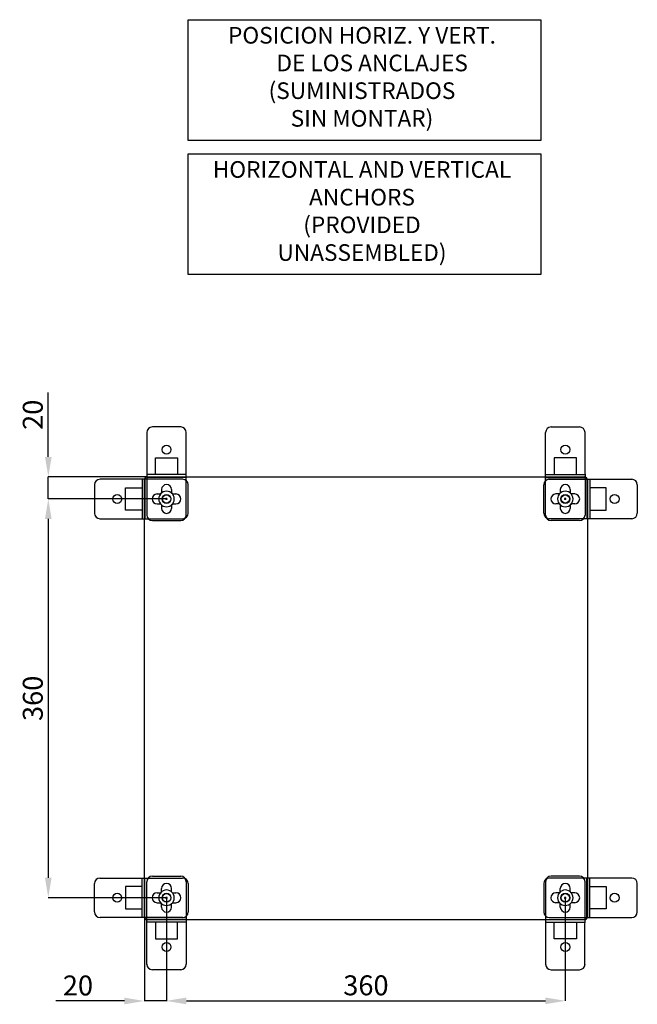
# Model space of a CAD drawing. Units: millimetres. Extents: x 214 to 2892, y 15 to 1608.
# Drawn here: x 2335 to 2892, y 487 to 1376 of the extents above; entities that cross this region are included whole.
import ezdxf

# ---------------------------------------------------------------- set-up
doc = ezdxf.new("R2010")
doc.units = ezdxf.units.MM
doc.header["$MEASUREMENT"] = 0
doc.header["$PDMODE"] = 2
doc.header["$PDSIZE"] = -0.01
for name, color, linetype in [('COLGADOR', 5, 'Continuous'), ('FONDO', 3, 'Continuous'), ('PUERTA', 6, 'Continuous'), ('TEXTO', 7, 'Continuous')]:
    doc.layers.add(name, color=color, linetype=linetype)
doc.layers.add('COTA', color=1, linetype='Continuous', lineweight=5)
doc.styles.get("Standard").update_dxf_attribs({"font": 'monotxt.shx'})
doc.dimstyles.new('Argenta', dxfattribs={"dimtxt": 18, "dimasz": 18, "dimexe": 0.125, "dimexo": 0.5, "dimgap": 5, "dimtad": 1, "dimdec": 0, "dimzin": 0, "dimdsep": 46, "dimtxsty": 'STANDARD', "dimcen": 0.09, "dimclrd": 4, "dimclre": 4, "dimclrt": 4, "dimadec": 0, "dimazin": 0, "dimtp": 0.005, "dimtm": -0.005, "dimtfac": 1, "dimtdec": 0, "dimtmove": 0, "dimatfit": 3, "dimfxl": 1, "dimtolj": 1, "dimtzin": 0, "dimarcsym": 0})

# ---------------------------------------------------------------- blocks, each defined once
blk = doc.blocks.new('*D29')
at = {"layer": 'COTA', "color": 4, "linetype": 'Continuous', "lineweight": -2, "transparency": 16777216}
for p, q in [((2360.57, 981.48), (2360.57, 1039.48)), ((2449.65, 963.48), (2360.44, 963.48)), ((2360.57, 943.48), (2360.57, 963.48)), ((2465.95, 943.48), (2360.44, 943.48)), ((2360.57, 925.48), (2360.57, 907.48))]:
    blk.add_line(p, q, dxfattribs=at)
at = {"layer": 'COTA', "color": 4, "linetype": 'Continuous', "transparency": 16777216}
for points in [[(2357.57, 981.48), (2363.57, 981.48), (2360.57, 963.48)], [(2357.57, 925.48), (2363.57, 925.48), (2360.57, 943.48)]]:
    blk.add_solid(points, dxfattribs=at)
at = {"layer": 'Defpoints', "color": 0, "linetype": 'Continuous', "transparency": 16777216}
for p in [(2450.15, 963.48), (2360.57, 943.48), (2466.45, 943.48)]:
    blk.add_point(p, dxfattribs=at)
at = {"layer": 'COTA', "color": 4, "linetype": 'Continuous', "transparency": 16777216, "insert": (2346.57, 1019.48), "char_height": 18, "attachment_point": 5, "rotation": 90}
blk.add_mtext('\\A1;20', dxfattribs=at)
blk = doc.blocks.new('*D30')
at = {"layer": 'COTA', "color": 4, "linetype": 'Continuous', "lineweight": -2, "transparency": 16777216}
for p, q in [((2467.35, 582.98), (2467.35, 490.27)), ((2827.35, 583.88), (2827.35, 490.27)), ((2485.35, 490.39), (2809.35, 490.39))]:
    blk.add_line(p, q, dxfattribs=at)
at = {"layer": 'COTA', "color": 4, "linetype": 'Continuous', "transparency": 16777216}
for points in [[(2485.35, 493.39), (2485.35, 487.39), (2467.35, 490.39)], [(2809.35, 493.39), (2809.35, 487.39), (2827.35, 490.39)]]:
    blk.add_solid(points, dxfattribs=at)
at = {"layer": 'Defpoints', "color": 0, "linetype": 'Continuous', "transparency": 16777216}
for p in [(2467.35, 583.48), (2827.35, 584.38), (2827.35, 490.39)]:
    blk.add_point(p, dxfattribs=at)
at = {"layer": 'COTA', "color": 4, "linetype": 'Continuous', "transparency": 16777216, "insert": (2647.35, 504.39), "char_height": 18, "attachment_point": 5}
blk.add_mtext('\\A1;360', dxfattribs=at)
blk = doc.blocks.new('*D31')
at = {"layer": 'COTA', "color": 4, "linetype": 'Continuous', "lineweight": -2, "transparency": 16777216}
for p, q in [((2466.85, 943.48), (2360.44, 943.48)), ((2360.57, 925.48), (2360.57, 601.48)), ((2466.85, 583.48), (2360.44, 583.48))]:
    blk.add_line(p, q, dxfattribs=at)
at = {"layer": 'COTA', "color": 4, "linetype": 'Continuous', "transparency": 16777216}
for points in [[(2357.57, 925.48), (2363.57, 925.48), (2360.57, 943.48)], [(2357.57, 601.48), (2363.57, 601.48), (2360.57, 583.48)]]:
    blk.add_solid(points, dxfattribs=at)
at = {"layer": 'Defpoints', "color": 0, "linetype": 'Continuous', "transparency": 16777216}
for p in [(2467.35, 943.48), (2360.57, 583.48), (2467.35, 583.48)]:
    blk.add_point(p, dxfattribs=at)
at = {"layer": 'COTA', "color": 4, "linetype": 'Continuous', "transparency": 16777216, "insert": (2346.57, 763.48), "char_height": 18, "attachment_point": 5, "rotation": 90}
blk.add_mtext('\\A1;360', dxfattribs=at)
blk = doc.blocks.new('*D32')
at = {"layer": 'Defpoints', "color": 0, "linetype": 'Continuous', "transparency": 16777216}
for p in [(2447.35, 566.28), (2467.35, 564.48), (2467.35, 490.27)]:
    blk.add_point(p, dxfattribs=at)
at = {"layer": 'PUERTA', "color": 4, "linetype": 'Continuous', "lineweight": -2, "transparency": 16777216}
for p, q in [((2447.35, 565.78), (2447.35, 490.14)), ((2467.35, 563.98), (2467.35, 490.14)), ((2429.35, 490.27), (2367.35, 490.27)), ((2467.35, 490.27), (2447.35, 490.27)), ((2485.35, 490.27), (2503.35, 490.27))]:
    blk.add_line(p, q, dxfattribs=at)
at = {"layer": 'PUERTA', "color": 4, "linetype": 'Continuous', "transparency": 16777216}
for points in [[(2429.35, 493.27), (2429.35, 487.27), (2447.35, 490.27)], [(2485.35, 493.27), (2485.35, 487.27), (2467.35, 490.27)]]:
    blk.add_solid(points, dxfattribs=at)
at = {"layer": 'PUERTA', "color": 4, "linetype": 'Continuous', "transparency": 16777216, "insert": (2387.35, 504.27), "char_height": 18, "attachment_point": 5}
blk.add_mtext('\\A1;20', dxfattribs=at)

msp = doc.modelspace()

# ---------------------------------------------------------------- linework, layer by layer
at = {"layer": 'COLGADOR', "color": 150, "linetype": 'Continuous'}
for centre in [(2467.35, 943.48), (2827.35, 943.48), (2827.35, 943.48), (2467.35, 583.48), (2827.35, 583.48)]:
    msp.add_circle(centre, 4, dxfattribs=at)
at = {"layer": 'FONDO', "color": 221, "linetype": 'Continuous'}
for p, q in [((2447.35, 957.48), (2447.35, 960.68)), ((2447.35, 566.28), (2447.35, 960.68)), ((2450.15, 963.48), (2453.35, 963.48)), ((2450.15, 963.48), (2844.55, 963.48)), ((2841.35, 963.48), (2844.55, 963.48)), ((2847.35, 960.68), (2847.35, 957.48)), ((2847.35, 960.68), (2847.35, 566.28)), ((2844.55, 563.48), (2450.15, 563.48))]:
    msp.add_line(p, q, dxfattribs=at)
at = {"layer": 'FONDO', "color": 150, "linetype": 'Continuous'}
for centre, radius in [((2467.35, 943.48), 4), ((2467.35, 943.48), 3.75), ((2827.35, 943.48), 4), ((2827.35, 943.48), 3.75), ((2467.35, 583.48), 4), ((2467.35, 583.48), 3.75), ((2827.35, 583.48), 4), ((2827.35, 583.48), 3.75)]:
    msp.add_circle(centre, radius, dxfattribs=at)
at = {"layer": 'FONDO', "color": 221, "linetype": 'Continuous'}
for centre, start, end in [((2450.15, 960.68), 90, 180), ((2844.55, 960.68), 0, 90), ((2450.15, 566.28), 180, 270), ((2844.55, 566.28), 270, 0)]:
    msp.add_arc(centre, 2.8, start, end, dxfattribs=at)
at = {"layer": 'PUERTA', "color": 3, "linetype": 'Continuous'}
for p, q in [((2445.33, 961.28), (2445.33, 925.68)), ((2447.83, 961.28), (2447.83, 925.68)), ((2846.87, 961.28), (2846.87, 925.68)), ((2849.37, 961.28), (2849.37, 925.68)), ((2458.87, 947.98), (2461.99, 947.98)), ((2472.71, 947.98), (2475.83, 947.98)), ((2821.99, 947.98), (2818.87, 947.98)), ((2835.83, 947.98), (2832.71, 947.98)), ((2458.87, 938.98), (2461.99, 938.98)), ((2472.71, 938.98), (2475.83, 938.98)), ((2821.99, 938.98), (2818.87, 938.98)), ((2835.83, 938.98), (2832.71, 938.98)), ((2445.33, 565.68), (2445.33, 601.28)), ((2447.83, 565.68), (2447.83, 601.28)), ((2846.87, 565.68), (2846.87, 601.28)), ((2849.37, 565.68), (2849.37, 601.28)), ((2458.87, 587.98), (2461.99, 587.98)), ((2472.71, 587.98), (2475.83, 587.98)), ((2821.99, 587.98), (2818.87, 587.98)), ((2835.83, 587.98), (2832.71, 587.98)), ((2458.87, 578.98), (2461.99, 578.98)), ((2472.71, 578.98), (2475.83, 578.98)), ((2821.99, 578.98), (2818.87, 578.98)), ((2835.83, 578.98), (2832.71, 578.98))]:
    msp.add_line(p, q, dxfattribs=at)
at = {"layer": 'PUERTA', "color": 150, "linetype": 'Continuous'}
for p, q in [((2485.15, 965.5), (2449.55, 965.5)), ((2485.15, 963), (2449.55, 963)), ((2809.55, 965.5), (2845.15, 965.5)), ((2809.55, 963), (2845.15, 963)), ((2462.85, 951.96), (2462.85, 948.84)), ((2471.85, 951.96), (2471.85, 948.84)), ((2822.85, 951.96), (2822.85, 948.84)), ((2831.85, 951.96), (2831.85, 948.84)), ((2462.85, 938.12), (2462.85, 935)), ((2471.85, 938.12), (2471.85, 935)), ((2822.85, 938.12), (2822.85, 935)), ((2831.85, 938.12), (2831.85, 935)), ((2462.85, 588.84), (2462.85, 591.96)), ((2471.85, 588.84), (2471.85, 591.96)), ((2822.85, 588.84), (2822.85, 591.96)), ((2831.85, 588.84), (2831.85, 591.96)), ((2462.85, 575), (2462.85, 578.12)), ((2471.85, 575), (2471.85, 578.12)), ((2822.85, 575), (2822.85, 578.12)), ((2831.85, 575), (2831.85, 578.12)), ((2485.15, 563.96), (2449.55, 563.96)), ((2485.15, 561.46), (2449.55, 561.46)), ((2809.55, 563.96), (2845.15, 563.96)), ((2809.55, 561.46), (2845.15, 561.46))]:
    msp.add_line(p, q, dxfattribs=at)
at = {"layer": 'PUERTA', "color": 4, "linetype": 'Continuous'}
for p, q in [((2466.45, 943.48), (2468.25, 943.48)), ((2466.45, 943.48), (2468.25, 943.48)), ((2466.45, 943.48), (2468.25, 943.48)), ((2467.35, 942.58), (2467.35, 944.38)), ((2467.35, 942.58), (2467.35, 944.38)), ((2467.35, 942.58), (2467.35, 944.38)), ((2826.45, 943.48), (2828.25, 943.48)), ((2826.45, 943.48), (2828.25, 943.48)), ((2826.45, 943.48), (2828.25, 943.48)), ((2827.35, 942.58), (2827.35, 944.38)), ((2827.35, 944.38), (2827.35, 942.58)), ((2827.35, 942.58), (2827.35, 944.38)), ((2466.45, 583.48), (2468.25, 583.48)), ((2466.45, 583.48), (2468.25, 583.48)), ((2466.45, 583.48), (2468.25, 583.48)), ((2466.45, 583.48), (2468.25, 583.48)), ((2467.35, 582.58), (2467.35, 584.38)), ((2467.35, 584.38), (2467.35, 582.58)), ((2467.35, 584.38), (2467.35, 582.58)), ((2467.35, 582.58), (2467.35, 584.38)), ((2826.45, 583.48), (2828.25, 583.48)), ((2826.45, 583.48), (2828.25, 583.48)), ((2826.45, 583.48), (2828.25, 583.48)), ((2827.35, 582.58), (2827.35, 584.38)), ((2827.35, 584.38), (2827.35, 582.58)), ((2827.35, 582.58), (2827.35, 584.38))]:
    msp.add_line(p, q, dxfattribs=at)
at = {"layer": 'PUERTA', "color": 150, "linetype": 'Continuous'}
for points in [[(2480.14, 1008.5), (2454.55, 1008.5)], [(2814.55, 1008.5), (2840.15, 1008.5)], [(2449.55, 1003.69), (2449.55, 929.01)], [(2485.15, 928.91), (2485.15, 1003.5)], [(2809.55, 928.91), (2809.55, 1003.5)], [(2845.14, 1003.69), (2845.15, 929.01)], [(2454.55, 924.01), (2480.15, 924.01)], [(2840.15, 924.01), (2814.55, 924.01)], [(2449.55, 523.27), (2449.55, 597.96)], [(2454.55, 602.96), (2480.15, 602.96)], [(2485.15, 598.05), (2485.15, 523.46)], [(2809.55, 598.05), (2809.55, 523.46)], [(2840.15, 602.96), (2814.55, 602.96)], [(2845.14, 523.27), (2845.15, 597.96)], [(2480.14, 518.46), (2454.55, 518.46)], [(2814.55, 518.46), (2840.15, 518.46)]]:
    msp.add_lwpolyline(points, dxfattribs=at)
for points in [[(2477.35, 965.5), (2457.34, 965.5), (2457.34, 980.5), (2477.35, 980.5)], [(2817.35, 965.5), (2837.35, 965.5), (2837.35, 980.5), (2817.35, 980.5)], [(2477.35, 561.46), (2457.34, 561.46), (2457.34, 546.46), (2477.35, 546.46)], [(2817.35, 561.46), (2837.35, 561.46), (2837.35, 546.46), (2817.35, 546.46)]]:
    msp.add_lwpolyline(points, close=True, dxfattribs=at)
at = {"layer": 'PUERTA', "color": 3, "linetype": 'Continuous'}
for points in [[(2481.91, 961.28), (2407.33, 961.28)], [(2812.78, 961.28), (2887.37, 961.28)], [(2402.33, 956.28), (2402.33, 930.68)], [(2486.82, 930.68), (2486.82, 956.28)], [(2807.87, 930.68), (2807.87, 956.28)], [(2892.37, 956.28), (2892.37, 930.68)], [(2407.14, 925.69), (2481.82, 925.68)], [(2887.56, 925.69), (2812.87, 925.68)], [(2402.33, 570.68), (2402.33, 596.28)], [(2407.14, 601.28), (2481.82, 601.28)], [(2486.82, 596.28), (2486.82, 570.68)], [(2807.87, 596.28), (2807.87, 570.68)], [(2887.56, 601.28), (2812.87, 601.28)], [(2892.37, 570.68), (2892.37, 596.28)], [(2481.91, 565.68), (2407.33, 565.68)], [(2812.78, 565.68), (2887.37, 565.68)]]:
    msp.add_lwpolyline(points, dxfattribs=at)
for points in [[(2445.33, 953.48), (2445.33, 933.48), (2430.33, 933.48), (2430.33, 953.48)], [(2849.37, 953.48), (2849.37, 933.48), (2864.37, 933.48), (2864.37, 953.48)], [(2445.33, 573.48), (2445.33, 593.49), (2430.33, 593.49), (2430.33, 573.48)], [(2849.37, 573.48), (2849.37, 593.49), (2864.37, 593.49), (2864.37, 573.48)]]:
    msp.add_lwpolyline(points, close=True, dxfattribs=at)
at = {"layer": 'PUERTA', "color": 150, "linetype": 'Continuous'}
for centre in [(2467.34, 988), (2827.35, 988), (2467.34, 538.96), (2827.35, 538.96)]:
    msp.add_circle(centre, 4, dxfattribs=at)
at = {"layer": 'PUERTA', "color": 3, "linetype": 'Continuous'}
for centre in [(2422.83, 943.48), (2871.87, 943.48), (2422.83, 583.48), (2871.87, 583.48)]:
    msp.add_circle(centre, 4, dxfattribs=at)
at = {"layer": 'PUERTA', "color": 150, "linetype": 'Continuous'}
for centre, radius, start, end in [((2454.55, 1003.5), 5.01, 90.0641, 179.97345), ((2480.14, 1003.5), 5, 0.05513, 89.97716), ((2814.55, 1003.5), 5, 90.02284, 179.94487), ((2840.14, 1003.5), 5.01, 0.02655, 89.9359), ((2467.35, 951.96), 4.5, 0, 180), ((2827.35, 951.96), 4.5, 0, 180), ((2467.35, 943.48), 7, 130.00498, 229.99502), ((2467.35, 943.48), 7, 310.00498, 49.99502), ((2827.35, 943.48), 7, 130.00498, 229.99502), ((2827.35, 943.48), 7, 310.00498, 49.99502), ((2467.35, 935), 4.5, 180, 0), ((2827.35, 935), 4.5, 180, 0), ((2454.55, 929.01), 5, 180, 270), ((2480.15, 929.01), 5, 270, 0), ((2814.55, 929.01), 5, 180, 270), ((2840.15, 929.01), 5, 270, 0), ((2454.55, 597.96), 5, 90, 180), ((2467.35, 591.96), 4.5, 0, 180), ((2480.15, 597.96), 5, 0, 90), ((2814.55, 597.96), 5, 90, 180), ((2827.35, 591.96), 4.5, 0, 180), ((2840.15, 597.96), 5, 0, 90), ((2467.35, 583.48), 7, 130.00498, 229.99502), ((2467.35, 583.48), 7, 310.00498, 49.99502), ((2827.35, 583.48), 7, 130.00498, 229.99502), ((2827.35, 583.48), 7, 310.00498, 49.99502), ((2467.35, 575), 4.5, 180, 0), ((2827.35, 575), 4.5, 180, 0), ((2454.55, 523.47), 5.01, 180.02655, 269.9359), ((2480.14, 523.47), 5, 270.02284, 359.94487), ((2814.55, 523.47), 5, 180.05513, 269.97716), ((2840.14, 523.47), 5.01, 270.0641, 359.97345)]:
    msp.add_arc(centre, radius, start, end, dxfattribs=at)
at = {"layer": 'PUERTA', "color": 3, "linetype": 'Continuous'}
for centre, radius, start, end in [((2407.33, 956.28), 5, 90.05513, 179.97716), ((2481.82, 956.28), 5, 0, 90), ((2812.87, 956.28), 5, 90, 180), ((2887.36, 956.28), 5, 0.02284, 89.94487), ((2458.87, 943.48), 4.5, 90, 270), ((2467.35, 943.48), 7, 40.00498, 139.99502), ((2475.83, 943.48), 4.5, 270, 90), ((2818.87, 943.48), 4.5, 90, 270), ((2827.35, 943.48), 7, 40.00498, 139.99502), ((2835.83, 943.48), 4.5, 270, 90), ((2467.35, 943.48), 7, 220.00498, 319.99502), ((2827.35, 943.48), 7, 220.00498, 319.99502), ((2407.33, 930.69), 5.01, 180.0641, 269.97345), ((2481.82, 930.68), 5, 270, 0), ((2812.87, 930.68), 5, 180, 270), ((2887.36, 930.69), 5.01, 270.02655, 359.9359), ((2407.33, 596.28), 5.01, 90.02655, 179.9359), ((2481.82, 596.28), 5, 0, 90), ((2812.87, 596.28), 5, 90, 180), ((2887.36, 596.28), 5.01, 0.0641, 89.97345), ((2458.87, 583.48), 4.5, 90, 270), ((2467.35, 583.48), 7, 40.00498, 139.99502), ((2475.83, 583.48), 4.5, 270, 90), ((2818.87, 583.48), 4.5, 90, 270), ((2827.35, 583.48), 7, 40.00498, 139.99502), ((2835.83, 583.48), 4.5, 270, 90), ((2467.35, 583.48), 7, 220.00498, 319.99502), ((2827.35, 583.48), 7, 220.00498, 319.99502), ((2407.33, 570.69), 5, 180.02284, 269.94487), ((2481.82, 570.68), 5, 270, 0), ((2812.87, 570.68), 5, 180, 270), ((2887.36, 570.69), 5, 270.05513, 359.97716)]:
    msp.add_arc(centre, radius, start, end, dxfattribs=at)
at = {"layer": 'TEXTO', "linetype": 'Continuous', "lineweight": 25}
for points in [[(2487, 1376.18), (2805.31, 1376.18), (2805.31, 1267.26), (2487, 1267.26)], [(2487, 1255.04), (2805.31, 1255.04), (2805.31, 1146.11), (2487, 1146.11)]]:
    msp.add_lwpolyline(points, close=True, dxfattribs=at)

# ---------------------------------------------------------------- texts
at = {"layer": 'TEXTO', "linetype": 'Continuous', "char_height": 15, "width": 360.4288, "attachment_point": 2}
for s, insert in [('{\\fVerdana|b0|i1|c0|p34;\\C1;POSICION \\C3;HORIZ.\\C1; Y \\C150;VERT.\\C1;\\P    DE LOS ANCLAJES\\P(SUMINISTRADOS \\PSIN MONTAR)}', (2643.79, 1369.61)), ('{\\fVerdana|b0|i1|c0|p34;\\C3;HORIZONTAL\\C1; AND \\C150;VERTICAL \\C1;ANCHORS \\P(PROVIDED\\PUNASSEMBLED)}', (2643.79, 1248.47))]:
    msp.add_mtext(s, dxfattribs=dict(at, insert=insert))

# ---------------------------------------------------------------- dimensions: what is measured, and where the dimension line sits
at = {"layer": 'COTA', "color": 150, "linetype": 'Continuous'}
dim = msp.add_linear_dim(base=(2360.57, 943.48), p1=(2450.15, 963.48), p2=(2466.45, 943.48), angle=90, dimstyle='Argenta', dxfattribs=at)
dim.commit()
dim.dimension.update_dxf_attribs({"geometry": '*D29', "text_midpoint": (2360.57, 1019.48), "dimtype": 160})
dim = msp.add_linear_dim(base=(2360.57, 583.48), p1=(2467.35, 943.48), p2=(2467.35, 583.48), angle=90, dimstyle='Argenta', dxfattribs=at)
dim.commit()
dim.dimension.update_dxf_attribs({"geometry": '*D31', "text_midpoint": (2346.57, 763.48)})
dim = msp.add_linear_dim(base=(2827.35, 490.39), p1=(2467.35, 583.48), p2=(2827.35, 584.38), dimstyle='Argenta', dxfattribs=at)
dim.commit()
dim.dimension.update_dxf_attribs({"geometry": '*D30', "text_midpoint": (2647.35, 504.39)})
at = {"layer": 'PUERTA', "color": 150, "linetype": 'Continuous'}
dim = msp.add_linear_dim(base=(2467.35, 490.27), p1=(2447.35, 566.28), p2=(2467.35, 564.48), dimstyle='Argenta', dxfattribs=at)
dim.commit()
dim.dimension.update_dxf_attribs({"geometry": '*D32', "text_midpoint": (2387.35, 490.27), "dimtype": 160})

doc.saveas('drawing.dxf')
